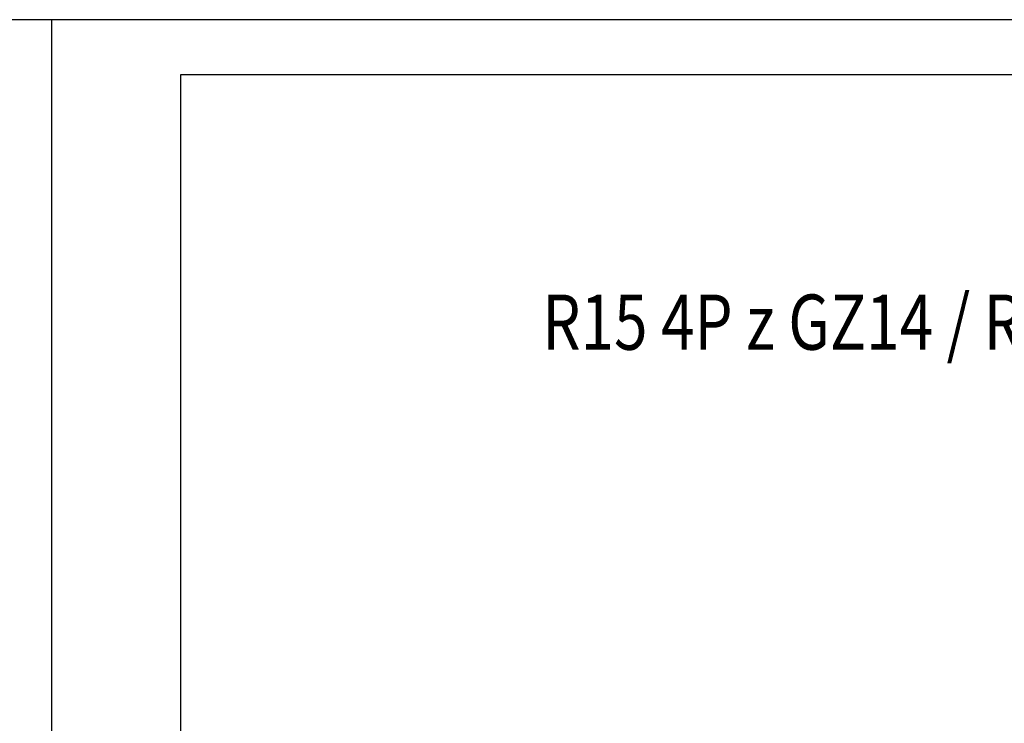
# Model space of a CAD drawing. Extents: x 1212 to 2623, y -688 to -391.
# Drawn here: x 2419 to 2508, y -455 to -391 of the extents above; entities that cross this region are included whole.
import ezdxf

# ---------------------------------------------------------------- set-up
doc = ezdxf.new("R2010")
doc.units = 0
doc.header["$LTSCALE"] = 6
doc.layers.add('1', color=3, linetype='CONTINUOUS')
doc.layers.add('2', color=6, linetype='CONTINUOUS')
doc.styles.add('ITALIC', font='simplex', dxfattribs={"oblique": 15})

msp = doc.modelspace()

# ---------------------------------------------------------------- linework, layer by layer
at = {"layer": '2'}
for p, q in [((2421.647934, -391.278113), (2231.647934, -391.278113)), ((2421.647934, -688.278113), (2421.647934, -391.278113)), ((2421.647934, -688.278113), (2421.647934, -391.278113)), ((2421.647934, -688.278113), (2421.647934, -391.278113)), ((2421.647934, -688.278113), (2421.647934, -391.278113)), ((2623.27834, -391.278113), (2421.647934, -391.278113)), ((2618.27834, -396.278113), (2433.27834, -396.278113)), ((2433.27834, -396.278113), (2433.27834, -683.278113)), ((2433.27834, -396.278113), (2433.27834, -683.278113)), ((2433.27834, -396.278113), (2433.27834, -683.278113))]:
    msp.add_line(p, q, dxfattribs=at)

# ---------------------------------------------------------------- texts
at = {"layer": '1', "style": 'ITALIC', "oblique": 15, "width": 0.8}
msp.add_text('R15 4P z GZ14 / R15 4 CO with GZ14', height=5, dxfattribs=at).set_placement((2466.041362, -421.164669))

doc.saveas('drawing.dxf')
